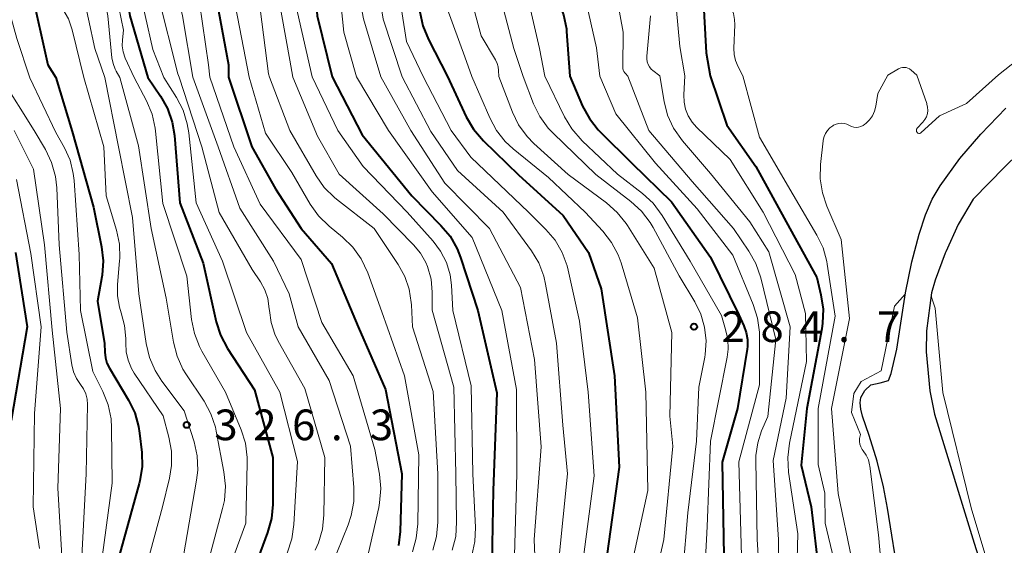
# Model space of a CAD drawing. Units: metres. Extents: x -66000 to -64000, y 22500 to 24000.
# Drawn here: x -65841 to -65721, y 23286 to 23351 of the extents above; entities that cross this region are included whole.
import ezdxf

# ---------------------------------------------------------------- set-up
doc = ezdxf.new("R2010")
doc.units = ezdxf.units.M
for name, color, linetype, lineweight in [('510100_河川', 7, 'Continuous', 30), ('710100_等高線(計曲線)', 7, 'Continuous', 40), ('710200_等高線(主曲線)', 7, 'Continuous', 13), ('731200_図化機測定による標高点', 7, 'Continuous', 40)]:
    doc.layers.add(name, color=color, linetype=linetype, lineweight=lineweight)
doc.styles.add('Style-WORKING', font='MS Gothic.ttf')

msp = doc.modelspace()

# ---------------------------------------------------------------- linework, layer by layer
at = {"layer": '510100_河川', "linetype": 'Continuous', "lineweight": 30, "flags": 128}
for points in [[(-65697.53, 23356.33), (-65706.04, 23347.11), (-65721, 23332.53), (-65724.86, 23328.61), (-65726.71, 23325.49), (-65728.21, 23322.17), (-65728.3, 23321.97), (-65729.54, 23318.71), (-65729.96, 23317.13), (-65730.57, 23312.51), (-65730.61, 23309.94), (-65730.16, 23305.17), (-65729.62, 23302.32), (-65724.74, 23286.56), (-65717.82, 23264.7), (-65715.4, 23255.29), (-65713.75, 23245.1), (-65713.66, 23241.86)], [(-65733.92, 23281.95), (-65735.33, 23290.82), (-65735.83, 23293.44), (-65736.63, 23296.55), (-65737.6, 23299.71), (-65738.39, 23302.07), (-65738.59, 23302.92), (-65738.68, 23303.7), (-65738.6, 23304.35), (-65738.11, 23305.2), (-65737.39, 23305.89), (-65736.24, 23306.13), (-65735.23, 23306.44), (-65734.91, 23307.3), (-65734.22, 23310.24), (-65733.16, 23317.14), (-65732.36, 23320.92), (-65731.48, 23324.32), (-65730.71, 23326.69), (-65729.9, 23328.61), (-65728.93, 23330.2), (-65726.49, 23333.56), (-65723.95, 23336.55), (-65720.87, 23339.7)]]:
    msp.add_lwpolyline(points, dxfattribs=at)
at = {"layer": '710100_等高線(計曲線)', "linetype": 'Continuous', "lineweight": 40, "flags": 128}
for points, elevation in [([(-65792.9, 23427.1), (-65794.26, 23421.74), (-65795.81, 23411), (-65796.15, 23399.85), (-65795.86, 23389), (-65794.24, 23379), (-65795, 23368.8), (-65793.44, 23359), (-65792.52, 23351.49), (-65792.16, 23349.78), (-65791.47, 23348.1), (-65789.13, 23343.58)], 290), ([(-65829.49, 23425), (-65829.34, 23418.81), (-65829.45, 23417.07), (-65829.86, 23415.37), (-65830.09, 23414.77), (-65834.09, 23405), (-65835.84, 23394.16), (-65836.93, 23386.79), (-65837.03, 23385.05), (-65836.83, 23383.32), (-65836.71, 23382.79), (-65835.15, 23376.85), (-65835.07, 23375.7), (-65834.91, 23374.62), (-65834.52, 23373.51), (-65831.55, 23367), (-65829.15, 23358.85), (-65827.94, 23351), (-65825.76, 23343.47)], 320), ([(-65817.99, 23426.01), (-65818.58, 23415), (-65819.82, 23406.18), (-65821.51, 23400.49), (-65821, 23389.45), (-65822.31, 23379.69), (-65821.88, 23370.12), (-65819.72, 23361), (-65817.31, 23352.69), (-65815.89, 23345), (-65815.9, 23343.5)], 310), ([(-65806.86, 23425), (-65807.9, 23414.1), (-65809, 23405.61), (-65809.45, 23400.55), (-65809.36, 23389), (-65809.25, 23380.75), (-65807.96, 23371), (-65805.91, 23362.09), (-65805.06, 23351), (-65803.22, 23343.54)], 300), ([(-65839.91, 23424.09), (-65841, 23415.84), (-65844.19, 23407), (-65847.98, 23397.06), (-65848.46, 23395.38), (-65848.64, 23393.58), (-65848.71, 23385), (-65849.05, 23376.82), (-65848.97, 23375.08), (-65848.56, 23373.27), (-65846.61, 23367.39), (-65843, 23360.73), (-65839.97, 23354.03), (-65837.96, 23345), (-65837.01, 23343.44)], 330), ([(-65778.84, 23422.88), (-65779.79, 23414.21), (-65780.49, 23403), (-65779.12, 23392.88), (-65778.72, 23383), (-65778.57, 23373.43), (-65778.02, 23363.98), (-65776.65, 23355), (-65775.55, 23352.74), (-65774.93, 23351.11), (-65774.6, 23349.4), (-65774.57, 23349.07), (-65774.18, 23343.62)], 280), ([(-65758.07, 23357), (-65757.53, 23346.47), (-65757.03, 23343.67)], 270), ([(-65837.01, 23343.44), (-65835, 23336.88), (-65832.39, 23327.61), (-65831.42, 23322.77), (-65831.23, 23321.04), (-65831.34, 23319.3), (-65831.37, 23319.11), (-65831.89, 23316.11), (-65831.04, 23310.96), (-65831.02, 23309.9), (-65830.95, 23309.21), (-65830.75, 23308.55), (-65830.46, 23307.94), (-65828.12, 23304.04), (-65827.36, 23302.47), (-65826.88, 23300.8), (-65826.76, 23300), (-65826.5, 23297.64), (-65826.46, 23295.9), (-65826.72, 23294.17), (-65826.81, 23293.85), (-65829.28, 23285)], 330), ([(-65825.76, 23343.47), (-65824.21, 23341.18), (-65823.36, 23339.66), (-65822.79, 23338.01), (-65822.51, 23336.37), (-65821.85, 23328.15), (-65819, 23320.75), (-65817.4, 23313.61), (-65816.87, 23311.95), (-65816, 23310.32), (-65812.71, 23305.29), (-65810.47, 23297), (-65810.49, 23291.28), (-65810.65, 23289.55), (-65811.12, 23287.83), (-65814.4, 23279)], 320), ([(-65815.9, 23343.5), (-65813.03, 23335), (-65810.14, 23329.86), (-65807, 23325.02), (-65803.29, 23320.71), (-65800.05, 23313), (-65796.69, 23305.31), (-65794.72, 23295), (-65794.91, 23287.99), (-65795.11, 23286.26)], 310), ([(-65803.22, 23343.54), (-65799.55, 23336.45), (-65793.5, 23329), (-65789.94, 23325.39), (-65788.82, 23324.05), (-65787.96, 23322.54), (-65787.55, 23321.48), (-65785.43, 23315), (-65783.1, 23304.9), (-65783.53, 23293), (-65783.7, 23284.18)], 300), ([(-65789.13, 23343.58), (-65786.83, 23338.66), (-65785.96, 23337.15), (-65784.74, 23335.72), (-65780.45, 23331.55), (-65775, 23326.6), (-65771.91, 23322.09), (-65770.35, 23317.65), (-65768.73, 23307), (-65768.15, 23295.85), (-65769.65, 23285)], 290), ([(-65774.18, 23343.62), (-65772.61, 23339.97), (-65771.79, 23338.43), (-65770.71, 23337.06), (-65770.44, 23336.78), (-65766.59, 23333), (-65761.74, 23328.26), (-65757, 23321.51), (-65753.53, 23314.47), (-65752.9, 23313.1), (-65752.61, 23312.29), (-65752.46, 23311.43), (-65752.47, 23310.57), (-65752.51, 23310.24), (-65753.67, 23303), (-65755.56, 23296.44), (-65755.34, 23285)], 280), ([(-65757.03, 23343.67), (-65755, 23337.64), (-65751.43, 23332.57), (-65747.28, 23325), (-65743.99, 23319), (-65743.49, 23316.88), (-65743.23, 23315.16), (-65743.28, 23313.42), (-65743.39, 23312.74), (-65745.2, 23303), (-65745.91, 23296.09), (-65744.67, 23291), (-65743.75, 23283)], 270), ([(-65841.93, 23322.07), (-65840.5, 23313), (-65842.46, 23301.54)], 340)]:
    msp.add_lwpolyline(points, dxfattribs=dict(at, elevation=elevation))
at = {"layer": '710200_等高線(主曲線)', "linetype": 'Continuous', "lineweight": 13, "flags": 128}
for points, elevation in [([(-65755.32, 23449), (-65761, 23439.97), (-65768.98, 23430.45), (-65769.98, 23429.02), (-65770.71, 23427.44), (-65770.79, 23427.21), (-65771.81, 23424.19), (-65772.59, 23415), (-65773.69, 23405), (-65771.8, 23394.2), (-65770.5, 23387.5), (-65771.87, 23378.13), (-65771.84, 23367), (-65769.42, 23358.58), (-65767.67, 23349), (-65767.71, 23344.74), (-65767.7, 23344.55), (-65767.65, 23344.37), (-65767.58, 23344.2), (-65767.47, 23344.05), (-65767.39, 23343.96), (-65767.07, 23343.64)], 276), ([(-65834.42, 23443.09), (-65834.83, 23433.17), (-65833.57, 23426.75), (-65833.39, 23425.02), (-65833.51, 23423.28), (-65833.59, 23422.86), (-65835.98, 23411), (-65839.37, 23402.63), (-65842.25, 23391), (-65842.2, 23387.8), (-65841, 23378.88), (-65837.97, 23370.03), (-65835, 23362.65), (-65833.7, 23361.13), (-65832.91, 23360.03), (-65832.33, 23358.8), (-65831.99, 23357.64), (-65830.64, 23351), (-65830.14, 23345.88), (-65830.01, 23345.16), (-65829.75, 23344.48), (-65829.62, 23344.23), (-65829.19, 23343.47)], 324), ([(-65795, 23428.95), (-65797.13, 23417), (-65798.72, 23407), (-65799.14, 23395), (-65798.63, 23387.37), (-65797.06, 23378.94), (-65796.75, 23367.25), (-65795.58, 23357), (-65794.14, 23347.86), (-65792.09, 23343.57)], 292), ([(-65842.74, 23427.26), (-65842.33, 23419.67), (-65843.65, 23415), (-65847, 23404.37), (-65849.78, 23398.74), (-65850.41, 23397.12), (-65850.75, 23395.41), (-65850.78, 23395.06), (-65851.42, 23386.58), (-65851.71, 23377.11), (-65851.61, 23375.37), (-65851.21, 23373.67), (-65850.98, 23373.05), (-65848.66, 23367.34), (-65847.89, 23364.11), (-65844.23, 23357), (-65841.78, 23348.22), (-65840.18, 23343.43)], 332), ([(-65798.2, 23427.81), (-65799.51, 23419), (-65801.55, 23408.45), (-65801.91, 23397), (-65801.78, 23386.22), (-65799.94, 23377), (-65798.71, 23367.29), (-65798.01, 23357), (-65797, 23350.58), (-65794.68, 23343.56)], 294), ([(-65825.11, 23426.89), (-65824.94, 23417), (-65828.98, 23405.02), (-65829.9, 23398.1), (-65829.42, 23390.58), (-65830.14, 23381), (-65828.91, 23371.09), (-65826.54, 23363), (-65824.5, 23353.5), (-65822.08, 23343.92), (-65821.93, 23343.49)], 316), ([(-65815.82, 23427), (-65816.69, 23417), (-65816.95, 23407.8), (-65817.15, 23406.07), (-65817.64, 23404.4), (-65817.76, 23404.11), (-65818.27, 23402.93), (-65818.82, 23401.28), (-65819.08, 23399.55), (-65819.08, 23398.5), (-65818.74, 23391), (-65818.64, 23383), (-65819.7, 23372.3), (-65817.71, 23363), (-65815.49, 23354.51), (-65813.39, 23343.51)], 308), ([(-65813.68, 23427), (-65814.63, 23415.37), (-65814.67, 23405), (-65816.08, 23400.7), (-65816.47, 23399), (-65816.57, 23397.22), (-65816.36, 23391.64), (-65816.12, 23383), (-65816.66, 23371.34), (-65814.45, 23363), (-65814.29, 23358.9), (-65814.12, 23357.62), (-65813.74, 23356.38), (-65813.23, 23355.37), (-65812.54, 23353.96), (-65812.11, 23352.45), (-65812.01, 23351.86), (-65811, 23343.9), (-65810.89, 23343.52)], 306), ([(-65811.31, 23426.79), (-65812.2, 23417), (-65812.51, 23405.49), (-65814.21, 23399), (-65813.57, 23388.43), (-65813.89, 23377), (-65813.84, 23370.16), (-65811.47, 23361), (-65811.31, 23357.8), (-65811.21, 23357.15), (-65811.01, 23356.52), (-65810.7, 23355.93), (-65810.66, 23355.87), (-65810.24, 23355.12), (-65809.96, 23354.3), (-65809.89, 23353.96), (-65808.41, 23345.59), (-65808.03, 23343.52)], 304), ([(-65801.34, 23426.66), (-65802.83, 23415), (-65804.66, 23405), (-65804.54, 23393.46), (-65804.4, 23383.6), (-65802.91, 23375), (-65800.77, 23365.23), (-65800.2, 23355), (-65799.38, 23350.62), (-65797.27, 23343.56)], 296), ([(-65831.53, 23425), (-65832.47, 23413.53), (-65836.27, 23405.06), (-65836.84, 23403.41), (-65837.12, 23401.69), (-65837.14, 23400.74), (-65837.1, 23398.72), (-65837.21, 23396.98), (-65837.63, 23395.26), (-65839.08, 23391.02), (-65839.5, 23389.33), (-65839.62, 23387.59), (-65839.58, 23386.88), (-65839, 23380.49), (-65835.79, 23372.21), (-65833, 23363.84), (-65830.71, 23359), (-65828.74, 23349.26), (-65828.87, 23348.08), (-65828.89, 23347.33), (-65828.77, 23346.59), (-65828.51, 23345.83), (-65827.44, 23343.47)], 322), ([(-65822.52, 23425), (-65823.05, 23414.95), (-65826.54, 23403), (-65826.63, 23395), (-65826.37, 23389), (-65827.37, 23378.63), (-65826.75, 23369), (-65823.81, 23360.19), (-65821.52, 23351), (-65820.25, 23343.49)], 314), ([(-65809.36, 23425), (-65810.17, 23413.83), (-65811.55, 23403), (-65811.62, 23392.38), (-65811.96, 23381), (-65811.26, 23370.74), (-65809, 23363), (-65807.68, 23352.32), (-65805.65, 23343.53)], 302), ([(-65787.91, 23424.23), (-65789.55, 23415), (-65790.42, 23403.58), (-65790.01, 23393), (-65788.26, 23383.74), (-65788.22, 23373), (-65788.16, 23365), (-65786.79, 23355.21), (-65785, 23348.54), (-65783.25, 23345.6), (-65783.05, 23345.19), (-65782.92, 23344.76), (-65782.88, 23344.3), (-65782.87, 23343.6)], 286), ([(-65837.83, 23422.59), (-65840.12, 23413), (-65844.45, 23401.55), (-65846.87, 23393), (-65846.17, 23383), (-65845.68, 23374.4), (-65845.42, 23372.67), (-65844.88, 23371.02), (-65844.72, 23370.66), (-65842.01, 23365), (-65838.56, 23359.44), (-65837.73, 23358.22), (-65837.33, 23357.5), (-65837.05, 23356.72), (-65836.92, 23355.91), (-65836.91, 23355.53), (-65836.91, 23354.41), (-65836.85, 23353.62), (-65836.65, 23352.86), (-65836.32, 23352.14), (-65836.13, 23351.83), (-65835.47, 23350.64), (-65835, 23349.29), (-65833.58, 23343.45)], 328), ([(-65820.52, 23423.48), (-65821, 23414.39), (-65823.8, 23403), (-65823.72, 23392.28), (-65824.19, 23385.81), (-65825, 23378.86), (-65825, 23370.27), (-65821.99, 23361), (-65819.43, 23352.57), (-65818.36, 23345), (-65818.17, 23343.5)], 312), ([(-65804.55, 23423), (-65806.12, 23411.88), (-65807.4, 23402.6), (-65807.11, 23391), (-65807.33, 23382.67), (-65805, 23373.44), (-65803.49, 23364.51), (-65802.41, 23355), (-65801.81, 23349), (-65800.27, 23343.55)], 298), ([(-65791.34, 23422.66), (-65792.76, 23411), (-65793.3, 23400.7), (-65793, 23392.87), (-65791.37, 23382.63), (-65791.4, 23373), (-65791.32, 23363), (-65789.94, 23354.06), (-65787, 23346), (-65786.15, 23343.59)], 288), ([(-65775.48, 23422.79), (-65776.53, 23413.47), (-65776.63, 23403), (-65775.23, 23392.77), (-65774.74, 23390.83), (-65774.47, 23389.11), (-65774.5, 23387.36), (-65774.53, 23387.13), (-65775.32, 23381), (-65775.28, 23370.72), (-65775.21, 23364.79), (-65773, 23356.31), (-65770.9, 23347.1), (-65770.51, 23343.63)], 278), ([(-65785.47, 23422.24), (-65785.86, 23413), (-65787.81, 23406.19), (-65787.07, 23395), (-65785.51, 23386.49), (-65784.91, 23377), (-65784.77, 23369.23), (-65784.88, 23368.02), (-65784.89, 23367.02), (-65784.73, 23366.04), (-65784.61, 23365.64), (-65783.54, 23362.46), (-65783.5, 23356.5), (-65781.03, 23347), (-65779.89, 23343.6)], 284), ([(-65782.55, 23421.25), (-65783.57, 23412.43), (-65785.07, 23407.76), (-65785.45, 23406.06), (-65785.54, 23404.32), (-65785.32, 23402.59), (-65785.22, 23402.19), (-65783.69, 23396.31), (-65782.42, 23387), (-65781.9, 23376.1), (-65781, 23372.69), (-65781.56, 23366.44), (-65780.63, 23361.37), (-65779.96, 23356.04), (-65777.88, 23347), (-65777.22, 23343.61)], 282), ([(-65827.4, 23420.6), (-65827.2, 23418.67), (-65827.18, 23417.33), (-65827.39, 23416), (-65827.74, 23414.94), (-65831.85, 23405), (-65832.6, 23397), (-65833, 23389.39), (-65833.76, 23384.24), (-65831.85, 23373), (-65829.1, 23364.9), (-65827, 23355.22), (-65825.13, 23346.87), (-65823.82, 23343.48)], 318), ([(-65762, 23420.46), (-65764.86, 23411), (-65765.51, 23404.49), (-65764.45, 23397), (-65764.11, 23387), (-65764.85, 23381), (-65763.32, 23373), (-65763.14, 23371.27), (-65763.27, 23369.53), (-65763.35, 23369.11), (-65763.51, 23368.3), (-65763.71, 23366.57), (-65763.61, 23364.83), (-65763.39, 23363.76), (-65761.62, 23357), (-65760.75, 23347.25), (-65760.11, 23343.66)], 272), ([(-65748.92, 23396.07), (-65750.01, 23392.38), (-65752.02, 23385.39), (-65754.09, 23378.26), (-65755.34, 23374.35), (-65755.72, 23373.36), (-65755.89, 23372.81), (-65756.25, 23371.11), (-65756.31, 23369.37), (-65756.29, 23369.11), (-65755.66, 23361), (-65755.07, 23354.11), (-65754.89, 23353.11), (-65754.55, 23352.15), (-65754.47, 23352), (-65754.19, 23351.29), (-65754.04, 23350.55), (-65754.02, 23349.88), (-65754.13, 23347.05), (-65754.09, 23346.27), (-65753.92, 23345.52), (-65753.59, 23344.75), (-65753.01, 23343.68)], 268), ([(-65841.86, 23371.24), (-65839.12, 23364.88), (-65835.84, 23360.87), (-65835.04, 23359.7), (-65834.46, 23358.4), (-65834.11, 23357.03), (-65834.06, 23356.6), (-65833.8, 23354.2), (-65832.23, 23347), (-65831.01, 23343.46)], 326), ([(-65764.3, 23351), (-65764.78, 23346.08), (-65764.78, 23345.73), (-65764.73, 23345.39), (-65764.61, 23345.06), (-65764.44, 23344.76), (-65764.22, 23344.49), (-65764.04, 23344.33), (-65763.19, 23343.65)], 274), ([(-65715.18, 23349), (-65721.79, 23343.77)], 266), ([(-65731.76, 23343.74), (-65732.47, 23344.37), (-65732.65, 23344.51), (-65732.85, 23344.61), (-65733.07, 23344.67), (-65733.29, 23344.7), (-65733.51, 23344.68), (-65733.73, 23344.63), (-65733.94, 23344.54), (-65733.99, 23344.51), (-65735.29, 23343.73)], 266), ([(-65843.68, 23343.42), (-65839.65, 23337), (-65838.27, 23334.64), (-65837.52, 23333.06), (-65837.05, 23331.38), (-65836.9, 23329.98), (-65836.61, 23323), (-65835.65, 23312.35), (-65835.04, 23308.35), (-65834.83, 23307.49), (-65834.47, 23306.68), (-65833.98, 23305.94), (-65833.61, 23305.39), (-65833.35, 23304.78), (-65833.19, 23304.14), (-65833.15, 23303.51), (-65833.28, 23295), (-65833.86, 23284.14)], 334), ([(-65840.18, 23343.43), (-65837, 23336.75), (-65835.95, 23334.87), (-65835.27, 23333.36), (-65834.87, 23331.74), (-65834.76, 23330.86), (-65834.16, 23321.84), (-65833.98, 23315), (-65832.48, 23307.52), (-65831.25, 23305.09), (-65830.6, 23303.47), (-65830.25, 23301.76), (-65830.18, 23300.66), (-65830.13, 23293.87), (-65831.57, 23283)], 332), ([(-65833.58, 23343.45), (-65831.14, 23335), (-65830.86, 23329), (-65829.6, 23324.81), (-65829.24, 23323.1), (-65829.19, 23321.36), (-65829.21, 23321.04), (-65829.46, 23318.17), (-65829.46, 23316.77), (-65829.22, 23315.38), (-65829, 23314.69), (-65828.59, 23313.16), (-65828.45, 23311.58), (-65828.45, 23311.2), (-65828.46, 23311), (-65828.41, 23309.94), (-65828.18, 23308.9), (-65827.77, 23307.91), (-65827.43, 23307.34), (-65823.9, 23302.1), (-65823.19, 23299.51), (-65822.88, 23297.79), (-65822.87, 23296.05), (-65823.12, 23294.48), (-65823.98, 23291), (-65827, 23279.69)], 328), ([(-65831.01, 23343.46), (-65829.33, 23335), (-65827.65, 23326.35), (-65826.84, 23317), (-65825.97, 23310.95), (-65825.57, 23309.25), (-65824.88, 23307.65), (-65824.05, 23306.35), (-65821.3, 23302.7), (-65820.11, 23298.93), (-65819.73, 23297.23), (-65819.66, 23295.48), (-65819.79, 23294.23), (-65821.38, 23285)], 326), ([(-65829.19, 23343.47), (-65826.91, 23335.09), (-65825.36, 23325), (-65823.52, 23316.48), (-65822.62, 23311.1), (-65822.18, 23309.41), (-65821.46, 23307.82), (-65821.1, 23307.23), (-65818.89, 23303.89), (-65818.06, 23302.36), (-65817.5, 23300.71), (-65817.41, 23300.25), (-65816.45, 23295.25), (-65816.28, 23293.52), (-65816.4, 23291.78), (-65816.62, 23290.78), (-65819, 23281.93)], 324), ([(-65827.44, 23343.47), (-65825.91, 23340.59), (-65825.24, 23338.98), (-65824.85, 23337.28), (-65824.81, 23336.91), (-65823.93, 23328.07), (-65821, 23319.18), (-65820.42, 23313.9), (-65820.07, 23312.19), (-65819.44, 23310.57), (-65819.14, 23310), (-65816.25, 23305), (-65814.36, 23300.41), (-65813.83, 23298.75), (-65813.61, 23297.02), (-65813.6, 23296.33), (-65813.79, 23289), (-65815.96, 23283)], 322), ([(-65823.82, 23343.48), (-65822.25, 23341), (-65821.45, 23339.45), (-65820.93, 23337.79), (-65820.75, 23336.7), (-65819.85, 23328.15), (-65816.64, 23321), (-65813.71, 23312.29), (-65809.64, 23305), (-65807.46, 23296.54), (-65807.9, 23288.81), (-65808.15, 23287.09), (-65808.73, 23285.34)], 318), ([(-65821.93, 23343.49), (-65819.15, 23335), (-65817.05, 23326.95), (-65813, 23320), (-65812, 23318.5), (-65811.45, 23317.5), (-65811.09, 23316.43), (-65810.91, 23315.2), (-65810.9, 23315), (-65810.7, 23313.53), (-65810.25, 23312.11), (-65809.83, 23311.25), (-65806.57, 23305.43), (-65804.12, 23297), (-65804.24, 23289.99), (-65804.42, 23288.26), (-65804.91, 23286.58), (-65805.3, 23285.69)], 316), ([(-65820.25, 23343.49), (-65817.15, 23335), (-65814.5, 23327.5), (-65810.41, 23321), (-65808.47, 23317), (-65807.4, 23313), (-65803.59, 23306.41), (-65801, 23298.39), (-65800.59, 23293.36), (-65800.59, 23291.62), (-65800.91, 23289.91), (-65801.28, 23288.8), (-65804.04, 23281.96)], 314), ([(-65818.17, 23343.5), (-65815.26, 23335), (-65812.04, 23327.96), (-65807, 23321.22), (-65804.49, 23313.51), (-65800.64, 23307), (-65798.02, 23297.98), (-65797.46, 23294.96), (-65797.29, 23293.22), (-65797.42, 23291.48), (-65797.54, 23290.9), (-65799, 23284.46)], 312), ([(-65813.39, 23343.51), (-65811.36, 23336.64), (-65808.16, 23331.84), (-65805.91, 23327.98), (-65804.9, 23326.56), (-65803.61, 23325.29), (-65801.95, 23323.93), (-65800.7, 23322.71), (-65799.68, 23321.29), (-65798.88, 23319.59), (-65797.16, 23314.84), (-65794.37, 23307), (-65792.65, 23297.35), (-65792.77, 23288.89), (-65792.94, 23287.16), (-65793.42, 23285.48)], 308), ([(-65810.89, 23343.52), (-65808.41, 23337), (-65805.2, 23331.45), (-65804.2, 23330.02), (-65802.96, 23328.79), (-65802.7, 23328.58), (-65798.11, 23325), (-65795.14, 23320.59), (-65794.34, 23319.15), (-65793.8, 23317.6), (-65793.55, 23315.98), (-65793.53, 23315.68), (-65793.42, 23313), (-65790.9, 23305.1), (-65790.29, 23295), (-65790.31, 23289.1), (-65790.47, 23287.37), (-65790.93, 23285.68)], 306), ([(-65808.03, 23343.52), (-65805, 23336.27), (-65802.35, 23331.65), (-65797, 23326.81), (-65793.27, 23323.02), (-65792.43, 23322.01), (-65791.78, 23320.86), (-65791.56, 23320.35), (-65791.14, 23318.83), (-65791, 23317.22), (-65790.99, 23315.01), (-65788.37, 23305.63), (-65788.13, 23295), (-65788.01, 23289.12), (-65788.12, 23287.38), (-65788.54, 23285.69)], 304), ([(-65805.65, 23343.53), (-65802.54, 23337), (-65799.43, 23332.57), (-65794.06, 23327), (-65790.9, 23323.46), (-65789.97, 23322.22), (-65789.27, 23320.83), (-65788.82, 23319.35), (-65788.65, 23318.08), (-65788.46, 23315), (-65786.23, 23305.77), (-65786.03, 23295), (-65785.72, 23288.47), (-65785.78, 23286.73), (-65786.16, 23285.03)], 302), ([(-65800.27, 23343.55), (-65796.33, 23337), (-65791, 23329.48), (-65786.1, 23323.9), (-65782.49, 23315), (-65780.68, 23305.32), (-65780.65, 23295), (-65780.95, 23285.05)], 298), ([(-65797.27, 23343.56), (-65793.63, 23337), (-65789.45, 23330.55), (-65784, 23325), (-65780.21, 23317.79), (-65778.5, 23309), (-65777.66, 23298.34), (-65778.55, 23287), (-65778.19, 23279)], 296), ([(-65794.68, 23343.56), (-65791.15, 23336.85), (-65787.91, 23332.09), (-65782.31, 23327), (-65778.88, 23322.29), (-65777.98, 23320.79), (-65777.36, 23319.16), (-65777.14, 23318.22), (-65775.81, 23311), (-65775.04, 23300.96), (-65774.47, 23295), (-65775.51, 23284.49)], 294), ([(-65792.09, 23343.57), (-65788.69, 23337), (-65786.28, 23333.72), (-65779.22, 23327), (-65777.1, 23324.9), (-65775.97, 23323.57), (-65775.1, 23322.06), (-65774.49, 23320.43), (-65774.37, 23319.93), (-65773, 23313.67), (-65771.92, 23305), (-65771.21, 23294.79), (-65772.73, 23283)], 292), ([(-65786.15, 23343.59), (-65783.97, 23338.53), (-65783.14, 23337), (-65782.06, 23335.63), (-65781.11, 23334.75), (-65776.78, 23331.22), (-65772.29, 23327), (-65770.16, 23324.69), (-65769.09, 23323.31), (-65768.28, 23321.77), (-65767.92, 23320.79), (-65765.9, 23314.1), (-65764.88, 23305), (-65764.64, 23293), (-65767, 23282.12)], 288), ([(-65782.87, 23343.6), (-65781.19, 23339.23), (-65780.43, 23337.66), (-65779.41, 23336.25), (-65778.57, 23335.4), (-65774.39, 23331.61), (-65769.68, 23328.13), (-65768.37, 23326.98), (-65767.29, 23325.61), (-65767.14, 23325.39), (-65763.86, 23320.14), (-65761.72, 23312.28), (-65761.94, 23302.06), (-65761.58, 23298.42), (-65762.67, 23287), (-65764.03, 23281)], 286), ([(-65779.89, 23343.6), (-65778.61, 23340.26), (-65777.85, 23338.69), (-65776.82, 23337.28), (-65776.22, 23336.64), (-65771, 23331.6), (-65766.7, 23328.31), (-65765.42, 23327.13), (-65764.35, 23325.75), (-65763.98, 23325.11), (-65760.8, 23319.2), (-65758.9, 23316.05), (-65758.16, 23314.55), (-65757.7, 23312.94), (-65757.52, 23311.28), (-65757.63, 23309.61), (-65757.69, 23309.29), (-65758.39, 23305.61), (-65758.68, 23299), (-65759.76, 23290.24), (-65760.38, 23283)], 284), ([(-65777.22, 23343.61), (-65774.83, 23338.67), (-65773.93, 23337.17), (-65772.68, 23335.73), (-65768.34, 23331.66), (-65765.29, 23329.27), (-65764.01, 23328.09), (-65762.9, 23326.6), (-65759.48, 23321), (-65755.63, 23314.37), (-65755.13, 23312.68), (-65754.88, 23311.47), (-65754.84, 23310.24), (-65754.96, 23309.28), (-65756.99, 23299.01), (-65757.4, 23288.6), (-65757.72, 23282.28)], 282), ([(-65770.51, 23343.63), (-65768.56, 23339), (-65763.72, 23333), (-65758.6, 23327.4), (-65754.25, 23321.75), (-65751.75, 23315.71), (-65751.23, 23314.05), (-65751.01, 23312.32), (-65751, 23311.9), (-65751, 23305.89), (-65753.52, 23296.48), (-65753.19, 23285)], 278), ([(-65767.07, 23343.64), (-65764.51, 23337), (-65759.24, 23330.76), (-65754.17, 23325), (-65752.29, 23322.25), (-65751.44, 23320.73), (-65750.83, 23318.96), (-65749, 23311.42), (-65749.97, 23302.03), (-65750.73, 23300.27), (-65751.21, 23298.8), (-65751.44, 23297.27), (-65751.45, 23296.6), (-65751.28, 23287), (-65750.91, 23281.15)], 276), ([(-65763.19, 23343.65), (-65762.66, 23340.53), (-65762.22, 23338.84), (-65761.49, 23337.26), (-65760.4, 23335.7), (-65757, 23331.73), (-65752.18, 23325.82), (-65749.86, 23322.14), (-65747.26, 23313), (-65747.73, 23304.27), (-65749.34, 23296.66), (-65748.66, 23287), (-65748.67, 23278.82)], 274), ([(-65760.11, 23343.66), (-65760.24, 23341.33), (-65760.21, 23340.45), (-65760.03, 23339.58), (-65759.7, 23338.76), (-65759.23, 23338.01), (-65758.68, 23337.39), (-65754.56, 23333.44), (-65750.53, 23327), (-65746.63, 23319.37), (-65745.39, 23314.61), (-65745.25, 23308.75), (-65747.34, 23298.76), (-65747.55, 23297.03), (-65747.45, 23295.22), (-65746.31, 23287.69), (-65746.6, 23277)], 272), ([(-65753.01, 23343.68), (-65751, 23336.18), (-65746.88, 23329.12), (-65743.98, 23324.21), (-65743.23, 23322.64), (-65742.76, 23320.96), (-65742.71, 23320.65), (-65741.73, 23314.27), (-65743.82, 23303), (-65743.83, 23296.17), (-65743, 23292.65), (-65742.95, 23289), (-65741.91, 23284.56)], 268), ([(-65735.29, 23343.73), (-65736.51, 23341.49), (-65736.78, 23339.94), (-65736.93, 23339.35), (-65737.19, 23338.79), (-65737.54, 23338.29), (-65738, 23337.83), (-65738.1, 23337.74), (-65738.34, 23337.58), (-65738.6, 23337.46), (-65738.88, 23337.39), (-65739.16, 23337.36), (-65739.45, 23337.39), (-65739.73, 23337.47), (-65740, 23337.6), (-65740.3, 23337.74), (-65740.62, 23337.84), (-65740.96, 23337.87), (-65741.29, 23337.85), (-65741.62, 23337.76), (-65741.93, 23337.63), (-65741.99, 23337.59), (-65742.04, 23337.56), (-65742.39, 23337.3), (-65742.69, 23336.99), (-65742.93, 23336.63), (-65743.1, 23336.23), (-65743.2, 23335.81), (-65743.21, 23335.71), (-65743.53, 23332.82), (-65743.57, 23331.08), (-65743.31, 23329.36), (-65742.76, 23327.73), (-65741, 23323.68), (-65740, 23314), (-65742.18, 23303), (-65741.37, 23292.63), (-65739.72, 23284.55)], 266), ([(-65721.79, 23343.77), (-65725.71, 23340.29), (-65729, 23338.79), (-65731.28, 23336.7), (-65731.32, 23336.67), (-65731.37, 23336.65), (-65731.42, 23336.63), (-65731.47, 23336.62), (-65731.53, 23336.63), (-65731.58, 23336.64), (-65731.63, 23336.66), (-65731.67, 23336.69), (-65731.71, 23336.72), (-65731.73, 23336.74), (-65731.77, 23336.8), (-65731.79, 23336.86), (-65731.81, 23336.92), (-65731.81, 23336.99), (-65731.81, 23337.06), (-65731.79, 23337.13), (-65731.76, 23337.19), (-65731.71, 23337.25), (-65731.02, 23338), (-65730.78, 23338.31), (-65730.59, 23338.66), (-65730.47, 23339.04), (-65730.42, 23339.43), (-65730.44, 23339.83), (-65730.52, 23340.21), (-65730.55, 23340.28), (-65731.76, 23343.74)], 266), ([(-65842.08, 23337), (-65839.75, 23332.25), (-65838.37, 23323), (-65837.43, 23312.57), (-65836.43, 23303), (-65836.74, 23293.26), (-65836.26, 23285)], 336), ([(-65841.82, 23331), (-65840.06, 23321.94), (-65838.8, 23313), (-65839.62, 23302.38), (-65839.79, 23291), (-65839, 23285.91)], 338), ([(-65733.18, 23316.98), (-65734.49, 23315.51), (-65736.13, 23307.61), (-65738.56, 23306.32), (-65739.47, 23304.84), (-65739.76, 23302.53), (-65738.64, 23299.82), (-65738.69, 23299.65), (-65738.76, 23299.32)], 264), ([(-65715.69, 23261.53), (-65722.49, 23282.02), (-65725.11, 23290.88), (-65728.57, 23304.97), (-65729.54, 23315.25), (-65730.01, 23316.72)], 264), ([(-65738.76, 23299.32), (-65738.77, 23298.97), (-65738.72, 23298.63), (-65738.62, 23298.3), (-65738.45, 23298), (-65738.32, 23297.82), (-65737.96, 23297.3), (-65737.69, 23296.72), (-65737.53, 23296.1), (-65737.51, 23295.95), (-65736.44, 23287.56), (-65735.78, 23280.22)], 264)]:
    msp.add_lwpolyline(points, dxfattribs=dict(at, elevation=elevation))
at = {"layer": '731200_図化機測定による標高点', "linetype": 'Continuous', "lineweight": 40}
for centre in [(-65759, 23313, 284.7), (-65821, 23301, 326.34)]:
    msp.add_circle(centre, 0.375, dxfattribs=at)

# ---------------------------------------------------------------- texts
at = {"layer": '731200_図化機測定による標高点', "linetype": 'Continuous', "lineweight": 40, "style": 'Style-WORKING'}
for s, p in [('2', (-65755.62, 23311.13, -10)), ('8', (-65750.87, 23311.13, -10)), ('4', (-65746.12, 23311.13, -10)), ('7', (-65736.62, 23311.13, -10)), ('.', (-65741.37, 23311.13, -10)), ('3', (-65817.62, 23299.13, -10)), ('2', (-65812.87, 23299.13, -10)), ('6', (-65808.12, 23299.13, -10)), ('3', (-65798.62, 23299.13, -10)), ('.', (-65803.37, 23299.13, -10))]:
    msp.add_text(s, height=3.75, dxfattribs=at).set_placement(p)

doc.saveas('drawing.dxf')
